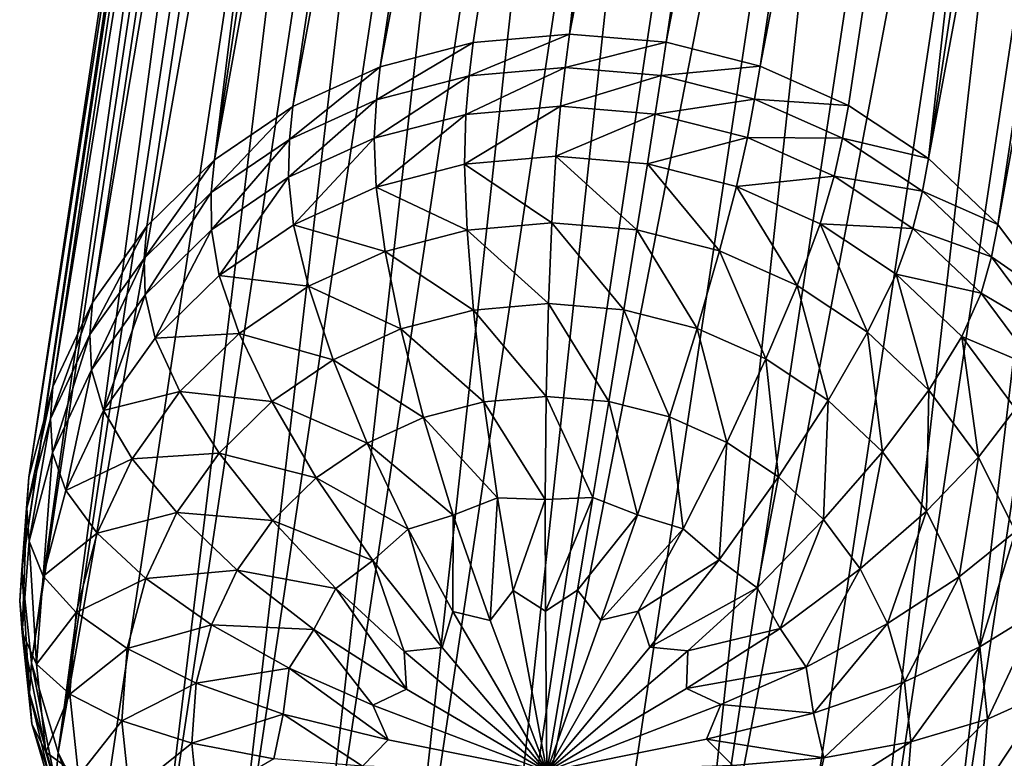
# Model space of a CAD drawing. Units: metres. Extents: x -0.388 to 0.371, y -0.021 to 0.759.
# Drawn here: x -0.317 to -0.278, y -0.005 to 0.025 of the extents above; entities that cross this region are included whole.
import ezdxf

# ---------------------------------------------------------------- set-up
doc = ezdxf.new("R2010")
doc.units = ezdxf.units.M
doc.header["$MEASUREMENT"] = 0
doc.layers.add('Layer002', color=7, linetype='Continuous', true_color=0xe4d699)

# ---------------------------------------------------------------- blocks, each defined once
blk = doc.blocks.new('293d90bd-f7f3-411d-8ce7-8d33e0db4e57')
at = {"layer": 'Layer002', "color": 154, "true_color": 0x1c59b1}
for points in [[(-0.294927, 0.023946, 0.021447), (-0.281428, 0.113628, 0.334848), (-0.277718, 0.112383, 0.331538)], [(-0.281428, 0.113628, 0.334848), (-0.294927, 0.023946, 0.021447), (-0.285267, 0.113294, 0.335109)], [(-0.285267, 0.113294, 0.335109), (-0.298767, 0.023613, 0.021708), (-0.302481, 0.022647, 0.022145)], [(-0.302481, 0.022647, 0.022145), (-0.288981, 0.112329, 0.335546), (-0.285267, 0.113294, 0.335109)], [(-0.298767, 0.023613, 0.021708), (-0.285267, 0.113294, 0.335109), (-0.294927, 0.023946, 0.021447)], [(-0.305955, 0.021069, 0.022748), (-0.292455, 0.110751, 0.336149), (-0.288981, 0.112329, 0.335546)], [(-0.288981, 0.112329, 0.335546), (-0.302481, 0.022647, 0.022145), (-0.305955, 0.021069, 0.022748)], [(-0.277718, 0.112383, 0.331538), (-0.291079, 0.023628, 0.021372), (-0.294927, 0.023946, 0.021447)], [(-0.291079, 0.023628, 0.021372), (-0.277718, 0.112383, 0.331538), (-0.273837, 0.112358, 0.334885)], [(-0.273837, 0.112358, 0.334885), (-0.287337, 0.022676, 0.021484), (-0.291079, 0.023628, 0.021372)], [(-0.287337, 0.022676, 0.021484), (-0.273837, 0.112358, 0.334885), (-0.270318, 0.110793, 0.335183)], [(-0.292455, 0.110751, 0.336149), (-0.305955, 0.021069, 0.022748), (-0.309087, 0.018936, 0.023495)], [(-0.309087, 0.018936, 0.023495), (-0.295587, 0.108617, 0.336896), (-0.292455, 0.110751, 0.336149)], [(-0.270318, 0.110793, 0.335183), (-0.283818, 0.021111, 0.021782), (-0.287337, 0.022676, 0.021484)], [(-0.283818, 0.021111, 0.021782), (-0.270318, 0.110793, 0.335183), (-0.280624, 0.01899, 0.022253)], [(-0.267125, 0.108671, 0.335654), (-0.280624, 0.01899, 0.022253), (-0.270318, 0.110793, 0.335183)], [(-0.295587, 0.108617, 0.336896), (-0.309087, 0.018936, 0.023495), (-0.298276, 0.105985, 0.337767)], [(-0.280624, 0.01899, 0.022253), (-0.267125, 0.108671, 0.335654), (-0.26436, 0.106049, 0.336288)], [(-0.298276, 0.105985, 0.337767), (-0.311776, 0.016303, 0.024366), (-0.313948, 0.013259, 0.025334)], [(-0.313948, 0.013259, 0.025334), (-0.300448, 0.10294, 0.338735), (-0.298276, 0.105985, 0.337767)], [(-0.311776, 0.016303, 0.024366), (-0.298276, 0.105985, 0.337767), (-0.309087, 0.018936, 0.023495)], [(-0.26436, 0.106049, 0.336288), (-0.27786, 0.016368, 0.022887), (-0.280624, 0.01899, 0.022253)], [(-0.27786, 0.016368, 0.022887), (-0.26436, 0.106049, 0.336288), (-0.262101, 0.103013, 0.337062)], [(-0.300448, 0.10294, 0.338735), (-0.313948, 0.013259, 0.025334), (-0.315528, 0.00989, 0.026369)], [(-0.315528, 0.00989, 0.026369), (-0.302028, 0.099571, 0.33977), (-0.300448, 0.10294, 0.338735)], [(-0.262101, 0.103013, 0.337062), (-0.2756, 0.013332, 0.023661), (-0.27786, 0.016368, 0.022887)], [(-0.316477, 0.006302, 0.02744), (-0.302714, 0.097739, 0.346961), (-0.302028, 0.099571, 0.33977)], [(-0.302028, 0.099571, 0.33977), (-0.315528, 0.00989, 0.026369), (-0.316477, 0.006302, 0.02744)], [(-0.316758, 0.002602, 0.028514), (-0.302994, 0.09404, 0.348036), (-0.302714, 0.097739, 0.346961)], [(-0.302714, 0.097739, 0.346961), (-0.316477, 0.006302, 0.02744), (-0.316758, 0.002602, 0.028514)], [(-0.302994, 0.09404, 0.348036), (-0.316758, 0.002602, 0.028514), (-0.316371, -0.001096, 0.029559)], [(-0.316371, -0.001096, 0.029559), (-0.302607, 0.090341, 0.349081), (-0.302994, 0.09404, 0.348036)], [(-0.302607, 0.090341, 0.349081), (-0.316371, -0.001096, 0.029559), (-0.315318, -0.00468, 0.030542)], [(-0.315318, -0.00468, 0.030542), (-0.301818, 0.085001, 0.343943), (-0.302607, 0.090341, 0.349081)], [(-0.301818, 0.085001, 0.343943), (-0.315318, -0.00468, 0.030542), (-0.300141, 0.081638, 0.344837)], [(-0.313641, -0.008043, 0.031435), (-0.300141, 0.081638, 0.344837), (-0.315318, -0.00468, 0.030542)], [(-0.300141, 0.081638, 0.344837), (-0.313641, -0.008043, 0.031435), (-0.311382, -0.011079, 0.03221)], [(-0.311382, -0.011079, 0.03221), (-0.297882, 0.078602, 0.345611), (-0.300141, 0.081638, 0.344837)], [(-0.297882, 0.078602, 0.345611), (-0.311382, -0.011079, 0.03221), (-0.308617, -0.013701, 0.032843)], [(-0.308617, -0.013701, 0.032843), (-0.295117, 0.07598, 0.346244), (-0.297882, 0.078602, 0.345611)], [(-0.295117, 0.07598, 0.346244), (-0.308617, -0.013701, 0.032843), (-0.305424, -0.015823, 0.033315)], [(-0.305424, -0.015823, 0.033315), (-0.291924, 0.073859, 0.346716), (-0.295117, 0.07598, 0.346244)], [(-0.280155, -0.013647, 0.031602), (-0.266655, 0.076035, 0.345003), (-0.269787, 0.073901, 0.34575)], [(-0.266655, 0.076035, 0.345003), (-0.280155, -0.013647, 0.031602), (-0.277466, -0.011014, 0.03073)], [(-0.291924, 0.073859, 0.346716), (-0.305424, -0.015823, 0.033315), (-0.301905, -0.017387, 0.033612)], [(-0.301905, -0.017387, 0.033612), (-0.288405, 0.072294, 0.347013), (-0.291924, 0.073859, 0.346716)], [(-0.283286, -0.01578, 0.032349), (-0.269787, 0.073901, 0.34575), (-0.273261, 0.072323, 0.346353)], [(-0.269787, 0.073901, 0.34575), (-0.283286, -0.01578, 0.032349), (-0.280155, -0.013647, 0.031602)], [(-0.288405, 0.072294, 0.347013), (-0.301905, -0.017387, 0.033612), (-0.298163, -0.018339, 0.033724)], [(-0.298163, -0.018339, 0.033724), (-0.284663, 0.071343, 0.347125), (-0.288405, 0.072294, 0.347013)], [(-0.28676, -0.017359, 0.032952), (-0.273261, 0.072323, 0.346353), (-0.290475, -0.018324, 0.033389)], [(-0.276975, 0.071357, 0.34679), (-0.290475, -0.018324, 0.033389), (-0.273261, 0.072323, 0.346353)], [(-0.273261, 0.072323, 0.346353), (-0.28676, -0.017359, 0.032952), (-0.283286, -0.01578, 0.032349)], [(-0.284663, 0.071343, 0.347125), (-0.298163, -0.018339, 0.033724), (-0.280954, 0.070098, 0.343816)], [(-0.290475, -0.018324, 0.033389), (-0.276975, 0.071357, 0.34679), (-0.280954, 0.070098, 0.343816)], [(-0.294314, -0.018658, 0.03365), (-0.280954, 0.070098, 0.343816), (-0.298163, -0.018339, 0.033724)], [(-0.280954, 0.070098, 0.343816), (-0.294314, -0.018658, 0.03365), (-0.290475, -0.018324, 0.033389)], [(-0.294927, 0.023946, 0.021447), (-0.295111, 0.022623, 0.017178), (-0.298934, 0.022291, 0.017438)], [(-0.298934, 0.022291, 0.017438), (-0.298767, 0.023613, 0.021708), (-0.294927, 0.023946, 0.021447)], [(-0.295111, 0.022623, 0.017178), (-0.294927, 0.023946, 0.021447), (-0.291079, 0.023628, 0.021372)], [(-0.302631, 0.021329, 0.017874), (-0.302481, 0.022647, 0.022145), (-0.298767, 0.023613, 0.021708)], [(-0.298767, 0.023613, 0.021708), (-0.298934, 0.022291, 0.017438), (-0.302631, 0.021329, 0.017874)], [(-0.291079, 0.023628, 0.021372), (-0.291279, 0.022305, 0.017104), (-0.295111, 0.022623, 0.017178)], [(-0.291279, 0.022305, 0.017104), (-0.291079, 0.023628, 0.021372), (-0.287337, 0.022676, 0.021484)], [(-0.30609, 0.019758, 0.018474), (-0.305955, 0.021069, 0.022748), (-0.302481, 0.022647, 0.022145)], [(-0.302481, 0.022647, 0.022145), (-0.302631, 0.021329, 0.017874), (-0.30609, 0.019758, 0.018474)], [(-0.299069, 0.020747, 0.013097), (-0.298934, 0.022291, 0.017438), (-0.295111, 0.022623, 0.017178)], [(-0.295111, 0.022623, 0.017178), (-0.295297, 0.021075, 0.012841), (-0.299069, 0.020747, 0.013097)], [(-0.295297, 0.021075, 0.012841), (-0.295111, 0.022623, 0.017178), (-0.291279, 0.022305, 0.017104)], [(-0.287337, 0.022676, 0.021484), (-0.287554, 0.021358, 0.017216), (-0.291279, 0.022305, 0.017104)], [(-0.287554, 0.021358, 0.017216), (-0.287337, 0.022676, 0.021484), (-0.283818, 0.021111, 0.021782)], [(-0.302718, 0.019799, 0.013526), (-0.302631, 0.021329, 0.017874), (-0.298934, 0.022291, 0.017438)], [(-0.298934, 0.022291, 0.017438), (-0.299069, 0.020747, 0.013097), (-0.302718, 0.019799, 0.013526)], [(-0.291279, 0.022305, 0.017104), (-0.291516, 0.020762, 0.012768), (-0.295297, 0.021075, 0.012841)], [(-0.291516, 0.020762, 0.012768), (-0.291279, 0.022305, 0.017104), (-0.287554, 0.021358, 0.017216)], [(-0.306131, 0.018248, 0.014118), (-0.30609, 0.019758, 0.018474), (-0.302631, 0.021329, 0.017874)], [(-0.302631, 0.021329, 0.017874), (-0.302718, 0.019799, 0.013526), (-0.306131, 0.018248, 0.014118)], [(-0.287554, 0.021358, 0.017216), (-0.28784, 0.019827, 0.012878), (-0.291516, 0.020762, 0.012768)], [(-0.28784, 0.019827, 0.012878), (-0.287554, 0.021358, 0.017216), (-0.28405, 0.0198, 0.017512)], [(-0.283818, 0.021111, 0.021782), (-0.28405, 0.0198, 0.017512), (-0.287554, 0.021358, 0.017216)], [(-0.309208, 0.017634, 0.019218), (-0.309087, 0.018936, 0.023495), (-0.305955, 0.021069, 0.022748)], [(-0.305955, 0.021069, 0.022748), (-0.30609, 0.019758, 0.018474), (-0.309208, 0.017634, 0.019218)], [(-0.295297, 0.021075, 0.012841), (-0.295475, 0.019085, 0.008673), (-0.299115, 0.018769, 0.00892)], [(-0.299115, 0.018769, 0.00892), (-0.299069, 0.020747, 0.013097), (-0.295297, 0.021075, 0.012841)], [(-0.295475, 0.019085, 0.008673), (-0.295297, 0.021075, 0.012841), (-0.291516, 0.020762, 0.012768)], [(-0.28405, 0.0198, 0.017512), (-0.283818, 0.021111, 0.021782), (-0.280624, 0.01899, 0.022253)], [(-0.302636, 0.017853, 0.009335), (-0.302718, 0.019799, 0.013526), (-0.299069, 0.020747, 0.013097)], [(-0.299069, 0.020747, 0.013097), (-0.299115, 0.018769, 0.00892), (-0.302636, 0.017853, 0.009335)], [(-0.291516, 0.020762, 0.012768), (-0.291827, 0.018783, 0.008602), (-0.295475, 0.019085, 0.008673)], [(-0.291827, 0.018783, 0.008602), (-0.291516, 0.020762, 0.012768), (-0.28784, 0.019827, 0.012878)], [(-0.309207, 0.016152, 0.014853), (-0.309208, 0.017634, 0.019218), (-0.30609, 0.019758, 0.018474)], [(-0.30609, 0.019758, 0.018474), (-0.306131, 0.018248, 0.014118), (-0.309207, 0.016152, 0.014853)], [(-0.305929, 0.016357, 0.009906), (-0.306131, 0.018248, 0.014118), (-0.302718, 0.019799, 0.013526)], [(-0.302718, 0.019799, 0.013526), (-0.302636, 0.017853, 0.009335), (-0.305929, 0.016357, 0.009906)], [(-0.28784, 0.019827, 0.012878), (-0.28828, 0.017881, 0.008708), (-0.291827, 0.018783, 0.008602)], [(-0.28828, 0.017881, 0.008708), (-0.28784, 0.019827, 0.012878), (-0.284383, 0.01829, 0.01317)], [(-0.28405, 0.0198, 0.017512), (-0.284383, 0.01829, 0.01317), (-0.28784, 0.019827, 0.012878)], [(-0.284383, 0.01829, 0.01317), (-0.28405, 0.0198, 0.017512), (-0.280871, 0.017688, 0.017982)], [(-0.280624, 0.01899, 0.022253), (-0.280871, 0.017688, 0.017982), (-0.28405, 0.0198, 0.017512)], [(-0.309087, 0.018936, 0.023495), (-0.309208, 0.017634, 0.019218), (-0.311885, 0.015013, 0.020085)], [(-0.311885, 0.015013, 0.020085), (-0.311776, 0.016303, 0.024366), (-0.309087, 0.018936, 0.023495)], [(-0.299115, 0.018769, 0.00892), (-0.295475, 0.019085, 0.008673), (-0.295634, 0.016435, 0.004915)], [(-0.292248, 0.016155, 0.004849), (-0.295634, 0.016435, 0.004915), (-0.295475, 0.019085, 0.008673)], [(-0.295475, 0.019085, 0.008673), (-0.291827, 0.018783, 0.008602), (-0.292248, 0.016155, 0.004849)], [(-0.280871, 0.017688, 0.017982), (-0.280624, 0.01899, 0.022253), (-0.27786, 0.016368, 0.022887)], [(-0.302636, 0.017853, 0.009335), (-0.299115, 0.018769, 0.00892), (-0.299012, 0.016142, 0.005144)], [(-0.295634, 0.016435, 0.004915), (-0.299012, 0.016142, 0.005144), (-0.299115, 0.018769, 0.00892)], [(-0.288956, 0.015317, 0.004948), (-0.292248, 0.016155, 0.004849), (-0.291827, 0.018783, 0.008602)], [(-0.291827, 0.018783, 0.008602), (-0.28828, 0.017881, 0.008708), (-0.288956, 0.015317, 0.004948)], [(-0.308898, 0.014335, 0.010614), (-0.309207, 0.016152, 0.014853), (-0.306131, 0.018248, 0.014118)], [(-0.306131, 0.018248, 0.014118), (-0.305929, 0.016357, 0.009906), (-0.308898, 0.014335, 0.010614)], [(-0.284383, 0.01829, 0.01317), (-0.284944, 0.016397, 0.00899), (-0.28828, 0.017881, 0.008708)], [(-0.284944, 0.016397, 0.00899), (-0.284383, 0.01829, 0.01317), (-0.281246, 0.016205, 0.013633)], [(-0.280871, 0.017688, 0.017982), (-0.281246, 0.016205, 0.013633), (-0.284383, 0.01829, 0.01317)], [(-0.305929, 0.016357, 0.009906), (-0.302636, 0.017853, 0.009335), (-0.30228, 0.015292, 0.005529)], [(-0.299012, 0.016142, 0.005144), (-0.30228, 0.015292, 0.005529), (-0.302636, 0.017853, 0.009335)], [(-0.28586, 0.013941, 0.00521), (-0.288956, 0.015317, 0.004948), (-0.28828, 0.017881, 0.008708)], [(-0.28828, 0.017881, 0.008708), (-0.284944, 0.016397, 0.00899), (-0.28586, 0.013941, 0.00521)], [(-0.281246, 0.016205, 0.013633), (-0.280871, 0.017688, 0.017982), (-0.278118, 0.015077, 0.018612)], [(-0.27786, 0.016368, 0.022887), (-0.278118, 0.015077, 0.018612), (-0.280871, 0.017688, 0.017982)], [(-0.311849, 0.013566, 0.015709), (-0.311885, 0.015013, 0.020085), (-0.309208, 0.017634, 0.019218)], [(-0.309208, 0.017634, 0.019218), (-0.309207, 0.016152, 0.014853), (-0.311849, 0.013566, 0.015709)], [(-0.314048, 0.011982, 0.021048), (-0.313948, 0.013259, 0.025334), (-0.311776, 0.016303, 0.024366)], [(-0.311776, 0.016303, 0.024366), (-0.311885, 0.015013, 0.020085), (-0.314048, 0.011982, 0.021048)], [(-0.311447, 0.011839, 0.011441), (-0.311849, 0.013566, 0.015709), (-0.309207, 0.016152, 0.014853)], [(-0.309207, 0.016152, 0.014853), (-0.308898, 0.014335, 0.010614), (-0.311447, 0.011839, 0.011441)], [(-0.308898, 0.014335, 0.010614), (-0.305929, 0.016357, 0.009906), (-0.305336, 0.013904, 0.006059)], [(-0.30228, 0.015292, 0.005529), (-0.305336, 0.013904, 0.006059), (-0.305929, 0.016357, 0.009906)], [(-0.30228, 0.015292, 0.005529), (-0.299012, 0.016142, 0.005144), (-0.298757, 0.012956, 0.001984)], [(-0.299012, 0.016142, 0.005144), (-0.295634, 0.016435, 0.004915), (-0.295765, 0.013216, 0.00178)], [(-0.295765, 0.013216, 0.00178), (-0.298757, 0.012956, 0.001984), (-0.299012, 0.016142, 0.005144)], [(-0.292766, 0.012967, 0.001722), (-0.295765, 0.013216, 0.00178), (-0.295634, 0.016435, 0.004915)], [(-0.295634, 0.016435, 0.004915), (-0.292248, 0.016155, 0.004849), (-0.292766, 0.012967, 0.001722)], [(-0.28985, 0.012226, 0.00181), (-0.292766, 0.012967, 0.001722), (-0.292248, 0.016155, 0.004849)], [(-0.292248, 0.016155, 0.004849), (-0.288956, 0.015317, 0.004948), (-0.28985, 0.012226, 0.00181)], [(-0.28305, 0.012074, 0.005624), (-0.28586, 0.013941, 0.00521), (-0.284944, 0.016397, 0.00899)], [(-0.281246, 0.016205, 0.013633), (-0.281917, 0.014386, 0.009437), (-0.284944, 0.016397, 0.00899)], [(-0.284944, 0.016397, 0.00899), (-0.281917, 0.014386, 0.009437), (-0.28305, 0.012074, 0.005624)], [(-0.281917, 0.014386, 0.009437), (-0.281246, 0.016205, 0.013633), (-0.27853, 0.013629, 0.014255)], [(-0.278118, 0.015077, 0.018612), (-0.27853, 0.013629, 0.014255), (-0.281246, 0.016205, 0.013633)], [(-0.278118, 0.015077, 0.018612), (-0.27786, 0.016368, 0.022887), (-0.2756, 0.013332, 0.023661)], [(-0.287108, 0.011007, 0.002042), (-0.28985, 0.012226, 0.00181), (-0.288956, 0.015317, 0.004948)], [(-0.288956, 0.015317, 0.004948), (-0.28586, 0.013941, 0.00521), (-0.287108, 0.011007, 0.002042)], [(-0.313983, 0.010575, 0.016659), (-0.314048, 0.011982, 0.021048), (-0.311885, 0.015013, 0.020085)], [(-0.311885, 0.015013, 0.020085), (-0.311849, 0.013566, 0.015709), (-0.313983, 0.010575, 0.016659)], [(-0.305336, 0.013904, 0.006059), (-0.30228, 0.015292, 0.005529), (-0.301651, 0.012204, 0.002324)], [(-0.298757, 0.012956, 0.001984), (-0.301651, 0.012204, 0.002324), (-0.30228, 0.015292, 0.005529)], [(-0.27853, 0.013629, 0.014255), (-0.278118, 0.015077, 0.018612), (-0.275869, 0.012055, 0.019383)], [(-0.2756, 0.013332, 0.023661), (-0.275869, 0.012055, 0.019383), (-0.278118, 0.015077, 0.018612)], [(-0.311447, 0.011839, 0.011441), (-0.308898, 0.014335, 0.010614), (-0.308092, 0.012026, 0.006717)], [(-0.305336, 0.013904, 0.006059), (-0.308092, 0.012026, 0.006717), (-0.308898, 0.014335, 0.010614)], [(-0.280618, 0.009767, 0.006182), (-0.28305, 0.012074, 0.005624), (-0.281917, 0.014386, 0.009437)], [(-0.27853, 0.013629, 0.014255), (-0.279296, 0.0119, 0.010038), (-0.281917, 0.014386, 0.009437)], [(-0.281917, 0.014386, 0.009437), (-0.279296, 0.0119, 0.010038), (-0.280618, 0.009767, 0.006182)], [(-0.308092, 0.012026, 0.006717), (-0.305336, 0.013904, 0.006059), (-0.304358, 0.010974, 0.002794)], [(-0.301651, 0.012204, 0.002324), (-0.304358, 0.010974, 0.002794), (-0.305336, 0.013904, 0.006059)], [(-0.28462, 0.009354, 0.002409), (-0.287108, 0.011007, 0.002042), (-0.28586, 0.013941, 0.00521)], [(-0.28586, 0.013941, 0.00521), (-0.28305, 0.012074, 0.005624), (-0.28462, 0.009354, 0.002409)], [(-0.313506, 0.008953, 0.012358), (-0.313983, 0.010575, 0.016659), (-0.311849, 0.013566, 0.015709)], [(-0.311849, 0.013566, 0.015709), (-0.311447, 0.011839, 0.011441), (-0.313506, 0.008953, 0.012358)], [(-0.279296, 0.0119, 0.010038), (-0.27853, 0.013629, 0.014255), (-0.276311, 0.010647, 0.015016)], [(-0.275869, 0.012055, 0.019383), (-0.276311, 0.010647, 0.015016), (-0.27853, 0.013629, 0.014255)], [(-0.315621, 0.008628, 0.022079), (-0.315528, 0.00989, 0.026369), (-0.313948, 0.013259, 0.025334)], [(-0.313948, 0.013259, 0.025334), (-0.314048, 0.011982, 0.021048), (-0.315621, 0.008628, 0.022079)], [(-0.301651, 0.012204, 0.002324), (-0.298757, 0.012956, 0.001984), (-0.298344, 0.009302, -0.000348)], [(-0.298757, 0.012956, 0.001984), (-0.295765, 0.013216, 0.00178), (-0.295858, 0.009517, -0.000517)], [(-0.295858, 0.009517, -0.000517), (-0.298344, 0.009302, -0.000348), (-0.298757, 0.012956, 0.001984)], [(-0.293366, 0.009311, -0.000565), (-0.295858, 0.009517, -0.000517), (-0.295765, 0.013216, 0.00178)], [(-0.295765, 0.013216, 0.00178), (-0.292766, 0.012967, 0.001722), (-0.293366, 0.009311, -0.000565)], [(-0.290944, 0.008695, -0.000493), (-0.293366, 0.009311, -0.000565), (-0.292766, 0.012967, 0.001722)], [(-0.292766, 0.012967, 0.001722), (-0.28985, 0.012226, 0.00181), (-0.290944, 0.008695, -0.000493)], [(-0.304358, 0.010974, 0.002794), (-0.301651, 0.012204, 0.002324), (-0.300748, 0.008676, -0.000065)], [(-0.298344, 0.009302, -0.000348), (-0.300748, 0.008676, -0.000065), (-0.301651, 0.012204, 0.002324)], [(-0.288665, 0.007682, -0.0003), (-0.290944, 0.008695, -0.000493), (-0.28985, 0.012226, 0.00181)], [(-0.28985, 0.012226, 0.00181), (-0.287108, 0.011007, 0.002042), (-0.288665, 0.007682, -0.0003)], [(-0.315535, 0.007265, 0.017676), (-0.315621, 0.008628, 0.022079), (-0.314048, 0.011982, 0.021048)], [(-0.314048, 0.011982, 0.021048), (-0.313983, 0.010575, 0.016659), (-0.315535, 0.007265, 0.017676)], [(-0.313506, 0.008953, 0.012358), (-0.311447, 0.011839, 0.011441), (-0.310458, 0.00971, 0.007484)], [(-0.308092, 0.012026, 0.006717), (-0.310458, 0.00971, 0.007484), (-0.311447, 0.011839, 0.011441)], [(-0.310458, 0.00971, 0.007484), (-0.308092, 0.012026, 0.006717), (-0.306798, 0.009311, 0.003376)], [(-0.304358, 0.010974, 0.002794), (-0.306798, 0.009311, 0.003376), (-0.308092, 0.012026, 0.006717)], [(-0.282465, 0.00731, 0.002903), (-0.28462, 0.009354, 0.002409), (-0.28305, 0.012074, 0.005624)], [(-0.28305, 0.012074, 0.005624), (-0.280618, 0.009767, 0.006182), (-0.282465, 0.00731, 0.002903)], [(-0.27863, 0.007096, 0.006863), (-0.280618, 0.009767, 0.006182), (-0.279296, 0.0119, 0.010038)], [(-0.276311, 0.010647, 0.015016), (-0.277154, 0.009023, 0.010772), (-0.279296, 0.0119, 0.010038)], [(-0.279296, 0.0119, 0.010038), (-0.277154, 0.009023, 0.010772), (-0.27863, 0.007096, 0.006863)], [(-0.286598, 0.006308, 0.000005), (-0.288665, 0.007682, -0.0003), (-0.287108, 0.011007, 0.002042)], [(-0.287108, 0.011007, 0.002042), (-0.28462, 0.009354, 0.002409), (-0.286598, 0.006308, 0.000005)], [(-0.306798, 0.009311, 0.003376), (-0.304358, 0.010974, 0.002794), (-0.302997, 0.007655, 0.000325)], [(-0.300748, 0.008676, -0.000065), (-0.302997, 0.007655, 0.000325), (-0.304358, 0.010974, 0.002794)], [(-0.315003, 0.00576, 0.013339), (-0.315535, 0.007265, 0.017676), (-0.313983, 0.010575, 0.016659)], [(-0.313983, 0.010575, 0.016659), (-0.313506, 0.008953, 0.012358), (-0.315003, 0.00576, 0.013339)], [(-0.316566, 0.005056, 0.023145), (-0.316477, 0.006302, 0.02744), (-0.315528, 0.00989, 0.026369)], [(-0.315528, 0.00989, 0.026369), (-0.315621, 0.008628, 0.022079), (-0.316566, 0.005056, 0.023145)], [(-0.310458, 0.00971, 0.007484), (-0.312368, 0.007032, 0.008335), (-0.313506, 0.008953, 0.012358)], [(-0.312368, 0.007032, 0.008335), (-0.310458, 0.00971, 0.007484), (-0.308893, 0.00726, 0.004055)], [(-0.306798, 0.009311, 0.003376), (-0.308893, 0.00726, 0.004055), (-0.310458, 0.00971, 0.007484)], [(-0.298344, 0.009302, -0.000348), (-0.295858, 0.009517, -0.000517), (-0.295904, 0.00541, -0.00175)], [(-0.294, 0.005486, -0.001823), (-0.295904, 0.00541, -0.00175), (-0.295858, 0.009517, -0.000517)], [(-0.295858, 0.009517, -0.000517), (-0.293366, 0.009311, -0.000565), (-0.294, 0.005486, -0.001823)], [(-0.280705, 0.004945, 0.003506), (-0.282465, 0.00731, 0.002903), (-0.280618, 0.009767, 0.006182)], [(-0.280618, 0.009767, 0.006182), (-0.27863, 0.007096, 0.006863), (-0.280705, 0.004945, 0.003506)], [(-0.308893, 0.00726, 0.004055), (-0.306798, 0.009311, 0.003376), (-0.305025, 0.006273, 0.000809)], [(-0.302997, 0.007655, 0.000325), (-0.305025, 0.006273, 0.000809), (-0.306798, 0.009311, 0.003376)], [(-0.300748, 0.008676, -0.000065), (-0.298344, 0.009302, -0.000348), (-0.297807, 0.005478, -0.001657)], [(-0.295904, 0.00541, -0.00175), (-0.297807, 0.005478, -0.001657), (-0.298344, 0.009302, -0.000348)], [(-0.292225, 0.004794, -0.001732), (-0.294, 0.005486, -0.001823), (-0.293366, 0.009311, -0.000565)], [(-0.293366, 0.009311, -0.000565), (-0.290944, 0.008695, -0.000493), (-0.292225, 0.004794, -0.001732)], [(-0.284808, 0.004611, 0.000415), (-0.286598, 0.006308, 0.000005), (-0.28462, 0.009354, 0.002409)], [(-0.28462, 0.009354, 0.002409), (-0.282465, 0.00731, 0.002903), (-0.284808, 0.004611, 0.000415)], [(-0.315003, 0.00576, 0.013339), (-0.313506, 0.008953, 0.012358), (-0.312368, 0.007032, 0.008335)], [(-0.302997, 0.007655, 0.000325), (-0.300748, 0.008676, -0.000065), (-0.299565, 0.00478, -0.001412)], [(-0.297807, 0.005478, -0.001657), (-0.299565, 0.00478, -0.001412), (-0.300748, 0.008676, -0.000065)], [(-0.290405, 0.00424, -0.00162), (-0.292225, 0.004794, -0.001732), (-0.290944, 0.008695, -0.000493)], [(-0.290944, 0.008695, -0.000493), (-0.288665, 0.007682, -0.0003), (-0.290405, 0.00424, -0.00162)], [(-0.277155, 0.004137, 0.007649), (-0.27863, 0.007096, 0.006863), (-0.277154, 0.009023, 0.010772)], [(-0.316468, 0.003741, 0.018728), (-0.316566, 0.005056, 0.023145), (-0.315621, 0.008628, 0.022079)], [(-0.315621, 0.008628, 0.022079), (-0.315535, 0.007265, 0.017676), (-0.316468, 0.003741, 0.018728)], [(-0.305025, 0.006273, 0.000809), (-0.302997, 0.007655, 0.000325), (-0.301367, 0.004219, -0.001142)], [(-0.299565, 0.00478, -0.001412), (-0.301367, 0.004219, -0.001142), (-0.302997, 0.007655, 0.000325)], [(-0.288973, 0.003008, -0.00136), (-0.290405, 0.00424, -0.00162), (-0.288665, 0.007682, -0.0003)], [(-0.288665, 0.007682, -0.0003), (-0.286598, 0.006308, 0.000005), (-0.288973, 0.003008, -0.00136)], [(-0.315904, 0.002359, 0.014354), (-0.316468, 0.003741, 0.018728), (-0.315535, 0.007265, 0.017676)], [(-0.315535, 0.007265, 0.017676), (-0.315003, 0.00576, 0.013339), (-0.315904, 0.002359, 0.014354)], [(-0.308893, 0.00726, 0.004055), (-0.310586, 0.004888, 0.004809), (-0.312368, 0.007032, 0.008335)], [(-0.310586, 0.004888, 0.004809), (-0.308893, 0.00726, 0.004055), (-0.306766, 0.004569, 0.001373)], [(-0.305025, 0.006273, 0.000809), (-0.306766, 0.004569, 0.001373), (-0.308893, 0.00726, 0.004055)], [(-0.283345, 0.002646, 0.000917), (-0.284808, 0.004611, 0.000415), (-0.282465, 0.00731, 0.002903)], [(-0.282465, 0.00731, 0.002903), (-0.280705, 0.004945, 0.003506), (-0.283345, 0.002646, 0.000917)], [(-0.279398, 0.002324, 0.004202), (-0.280705, 0.004945, 0.003506), (-0.27863, 0.007096, 0.006863)], [(-0.27863, 0.007096, 0.006863), (-0.277155, 0.004137, 0.007649), (-0.279398, 0.002324, 0.004202)], [(-0.312368, 0.007032, 0.008335), (-0.313759, 0.004068, 0.009246), (-0.315003, 0.00576, 0.013339)], [(-0.313759, 0.004068, 0.009246), (-0.312368, 0.007032, 0.008335), (-0.310586, 0.004888, 0.004809)], [(-0.316845, 0.001372, 0.024215), (-0.316758, 0.002602, 0.028514), (-0.316477, 0.006302, 0.02744)], [(-0.316477, 0.006302, 0.02744), (-0.316566, 0.005056, 0.023145), (-0.316845, 0.001372, 0.024215)], [(-0.287454, 0.001891, -0.001073), (-0.288973, 0.003008, -0.00136), (-0.286598, 0.006308, 0.000005)], [(-0.286598, 0.006308, 0.000005), (-0.284808, 0.004611, 0.000415), (-0.287454, 0.001891, -0.001073)], [(-0.306766, 0.004569, 0.001373), (-0.305025, 0.006273, 0.000809), (-0.302766, 0.002982, -0.000758)], [(-0.301367, 0.004219, -0.001142), (-0.302766, 0.002982, -0.000758), (-0.305025, 0.006273, 0.000809)], [(-0.315904, 0.002359, 0.014354), (-0.315003, 0.00576, 0.013339), (-0.313759, 0.004068, 0.009246)], [(-0.298091, 0.000585, -0.00149), (-0.299565, 0.00478, -0.001412), (-0.297807, 0.005478, -0.001657)], [(-0.297807, 0.005478, -0.001657), (-0.297181, 0.001786, -0.00175), (-0.298091, 0.000585, -0.00149)], [(-0.297181, 0.001786, -0.00175), (-0.297807, 0.005478, -0.001657), (-0.295904, 0.00541, -0.00175)], [(-0.295904, 0.00541, -0.00175), (-0.295893, 0.000963, -0.001693), (-0.297181, 0.001786, -0.00175)], [(-0.295893, 0.000963, -0.001693), (-0.295904, 0.00541, -0.00175), (-0.294, 0.005486, -0.001823)], [(-0.294, 0.005486, -0.001823), (-0.294618, 0.001791, -0.001862), (-0.295893, 0.000963, -0.001693)], [(-0.294618, 0.001791, -0.001862), (-0.294, 0.005486, -0.001823), (-0.292225, 0.004794, -0.001732)], [(-0.316743, 0.000106, 0.019783), (-0.316845, 0.001372, 0.024215), (-0.316566, 0.005056, 0.023145)], [(-0.316566, 0.005056, 0.023145), (-0.316468, 0.003741, 0.018728), (-0.316743, 0.000106, 0.019783)], [(-0.310586, 0.004888, 0.004809), (-0.311817, 0.002263, 0.005616), (-0.313759, 0.004068, 0.009246)], [(-0.311817, 0.002263, 0.005616), (-0.310586, 0.004888, 0.004809), (-0.308172, 0.002598, 0.002)], [(-0.306766, 0.004569, 0.001373), (-0.308172, 0.002598, 0.002), (-0.310586, 0.004888, 0.004809)], [(-0.299577, 0.000938, -0.001403), (-0.301367, 0.004219, -0.001142), (-0.299565, 0.00478, -0.001412)], [(-0.299565, 0.00478, -0.001412), (-0.298091, 0.000585, -0.00149), (-0.299577, 0.000938, -0.001403)], [(-0.292225, 0.004794, -0.001732), (-0.293684, 0.000594, -0.001682), (-0.294618, 0.001791, -0.001862)], [(-0.293684, 0.000594, -0.001682), (-0.292225, 0.004794, -0.001732), (-0.290405, 0.00424, -0.00162)], [(-0.28226, 0.000468, 0.001495), (-0.283345, 0.002646, 0.000917), (-0.280705, 0.004945, 0.003506)], [(-0.280705, 0.004945, 0.003506), (-0.279398, 0.002324, 0.004202), (-0.28226, 0.000468, 0.001495)], [(-0.308172, 0.002598, 0.002), (-0.306766, 0.004569, 0.001373), (-0.304249, 0.001859, -0.000341)], [(-0.302766, 0.002982, -0.000758), (-0.304249, 0.001859, -0.000341), (-0.306766, 0.004569, 0.001373)], [(-0.286538, 0.000266, -0.000677), (-0.287454, 0.001891, -0.001073), (-0.284808, 0.004611, 0.000415)], [(-0.284808, 0.004611, 0.000415), (-0.283345, 0.002646, 0.000917), (-0.286538, 0.000266, -0.000677)], [(-0.313759, 0.004068, 0.009246), (-0.314594, 0.000911, 0.010188), (-0.315904, 0.002359, 0.014354)], [(-0.314594, 0.000911, 0.010188), (-0.313759, 0.004068, 0.009246), (-0.311817, 0.002263, 0.005616)], [(-0.300014, -0.000495, -0.001097), (-0.302766, 0.002982, -0.000758), (-0.301367, 0.004219, -0.001142)], [(-0.301367, 0.004219, -0.001142), (-0.299577, 0.000938, -0.001403), (-0.300014, -0.000495, -0.001097)], [(-0.290405, 0.00424, -0.00162), (-0.292198, 0.000952, -0.001725), (-0.293684, 0.000594, -0.001682)], [(-0.292198, 0.000952, -0.001725), (-0.290405, 0.00424, -0.00162), (-0.288973, 0.003008, -0.00136)], [(-0.278578, -0.000468, 0.004968), (-0.279398, 0.002324, 0.004202), (-0.277155, 0.004137, 0.007649)], [(-0.277155, 0.004137, 0.007649), (-0.276228, 0.000984, 0.008514), (-0.278578, -0.000468, 0.004968)], [(-0.316169, -0.001149, 0.015372), (-0.316743, 0.000106, 0.019783), (-0.316468, 0.003741, 0.018728)], [(-0.316468, 0.003741, 0.018728), (-0.315904, 0.002359, 0.014354), (-0.316169, -0.001149, 0.015372)], [(-0.301517, -0.00065, -0.000864), (-0.304249, 0.001859, -0.000341), (-0.302766, 0.002982, -0.000758)], [(-0.302766, 0.002982, -0.000758), (-0.300014, -0.000495, -0.001097), (-0.301517, -0.00065, -0.000864)], [(-0.288973, 0.003008, -0.00136), (-0.29173, -0.000479, -0.001459), (-0.292198, 0.000952, -0.001725)], [(-0.29173, -0.000479, -0.001459), (-0.288973, 0.003008, -0.00136), (-0.287454, 0.001891, -0.001073)], [(-0.316758, 0.002602, 0.028514), (-0.316845, 0.001372, 0.024215), (-0.31646, -0.00231, 0.025255)], [(-0.31646, -0.00231, 0.025255), (-0.316371, -0.001096, 0.029559), (-0.316758, 0.002602, 0.028514)], [(-0.316169, -0.001149, 0.015372), (-0.315904, 0.002359, 0.014354), (-0.314594, 0.000911, 0.010188)], [(-0.308172, 0.002598, 0.002), (-0.309195, 0.000417, 0.00267), (-0.311817, 0.002263, 0.005616)], [(-0.309195, 0.000417, 0.00267), (-0.308172, 0.002598, 0.002), (-0.305121, 0.000231, 0.000133)], [(-0.304249, 0.001859, -0.000341), (-0.305121, 0.000231, 0.000133), (-0.308172, 0.002598, 0.002)], [(-0.285505, -0.001278, -0.000247), (-0.286538, 0.000266, -0.000677), (-0.283345, 0.002646, 0.000917)], [(-0.283345, 0.002646, 0.000917), (-0.28226, 0.000468, 0.001495), (-0.285505, -0.001278, -0.000247)], [(-0.311817, 0.002263, 0.005616), (-0.312557, -0.000533, 0.00645), (-0.314594, 0.000911, 0.010188)], [(-0.312557, -0.000533, 0.00645), (-0.311817, 0.002263, 0.005616), (-0.309195, 0.000417, 0.00267)], [(-0.281578, -0.001852, 0.002132), (-0.28226, 0.000468, 0.001495), (-0.279398, 0.002324, 0.004202)], [(-0.279398, 0.002324, 0.004202), (-0.278578, -0.000468, 0.004968), (-0.281578, -0.001852, 0.002132)], [(-0.301428, -0.002147, -0.000562), (-0.305121, 0.000231, 0.000133), (-0.304249, 0.001859, -0.000341)], [(-0.304249, 0.001859, -0.000341), (-0.301517, -0.00065, -0.000864), (-0.301428, -0.002147, -0.000562)], [(-0.295833, -0.00543, -0.000592), (-0.298091, 0.000585, -0.00149), (-0.297181, 0.001786, -0.00175)], [(-0.297181, 0.001786, -0.00175), (-0.295893, 0.000963, -0.001693), (-0.295833, -0.00543, -0.000592)], [(-0.295833, -0.00543, -0.000592), (-0.295893, 0.000963, -0.001693), (-0.294618, 0.001791, -0.001862)], [(-0.294618, 0.001791, -0.001862), (-0.293684, 0.000594, -0.001682), (-0.295833, -0.00543, -0.000592)], [(-0.287454, 0.001891, -0.001073), (-0.290212, -0.000629, -0.001357), (-0.29173, -0.000479, -0.001459)], [(-0.290212, -0.000629, -0.001357), (-0.287454, 0.001891, -0.001073), (-0.286538, 0.000266, -0.000677)], [(-0.316845, 0.001372, 0.024215), (-0.316743, 0.000106, 0.019783), (-0.316363, -0.003527, 0.02081)], [(-0.316363, -0.003527, 0.02081), (-0.31646, -0.00231, 0.025255), (-0.316845, 0.001372, 0.024215)], [(-0.314594, 0.000911, 0.010188), (-0.314841, -0.002344, 0.011133), (-0.316169, -0.001149, 0.015372)], [(-0.314841, -0.002344, 0.011133), (-0.314594, 0.000911, 0.010188), (-0.312557, -0.000533, 0.00645)], [(-0.295833, -0.00543, -0.000592), (-0.300014, -0.000495, -0.001097), (-0.299577, 0.000938, -0.001403)], [(-0.299577, 0.000938, -0.001403), (-0.298091, 0.000585, -0.00149), (-0.295833, -0.00543, -0.000592)], [(-0.295833, -0.00543, -0.000592), (-0.293684, 0.000594, -0.001682), (-0.292198, 0.000952, -0.001725)], [(-0.292198, 0.000952, -0.001725), (-0.29173, -0.000479, -0.001459), (-0.295833, -0.00543, -0.000592)], [(-0.278276, -0.00335, 0.005782), (-0.278578, -0.000468, 0.004968), (-0.276228, 0.000984, 0.008514)], [(-0.276228, 0.000984, 0.008514), (-0.275888, -0.00227, 0.009434), (-0.278276, -0.00335, 0.005782)], [(-0.309195, 0.000417, 0.00267), (-0.30981, -0.001906, 0.003363), (-0.312557, -0.000533, 0.00645)], [(-0.30981, -0.001906, 0.003363), (-0.309195, 0.000417, 0.00267), (-0.306107, -0.001317, 0.000651)], [(-0.305121, 0.000231, 0.000133), (-0.306107, -0.001317, 0.000651), (-0.309195, 0.000417, 0.00267)], [(-0.285215, -0.003101, 0.000232), (-0.285505, -0.001278, -0.000247), (-0.28226, 0.000468, 0.001495)], [(-0.28226, 0.000468, 0.001495), (-0.281578, -0.001852, 0.002132), (-0.285215, -0.003101, 0.000232)], [(-0.315803, -0.004655, 0.016363), (-0.316363, -0.003527, 0.02081), (-0.316743, 0.000106, 0.019783)], [(-0.316743, 0.000106, 0.019783), (-0.316169, -0.001149, 0.015372), (-0.315803, -0.004655, 0.016363)], [(-0.302768, -0.002788, -0.000196), (-0.306107, -0.001317, 0.000651), (-0.305121, 0.000231, 0.000133)], [(-0.305121, 0.000231, 0.000133), (-0.301428, -0.002147, -0.000562), (-0.302768, -0.002788, -0.000196)], [(-0.290268, -0.002126, -0.001049), (-0.286538, 0.000266, -0.000677), (-0.285505, -0.001278, -0.000247)], [(-0.286538, 0.000266, -0.000677), (-0.290268, -0.002126, -0.001049), (-0.290212, -0.000629, -0.001357)], [(-0.312557, -0.000533, 0.00645), (-0.312775, -0.003416, 0.007287), (-0.314841, -0.002344, 0.011133)], [(-0.312775, -0.003416, 0.007287), (-0.312557, -0.000533, 0.00645), (-0.30981, -0.001906, 0.003363)], [(-0.301517, -0.00065, -0.000864), (-0.300014, -0.000495, -0.001097), (-0.295833, -0.00543, -0.000592)], [(-0.295833, -0.00543, -0.000592), (-0.301428, -0.002147, -0.000562), (-0.301517, -0.00065, -0.000864)], [(-0.295833, -0.00543, -0.000592), (-0.29173, -0.000479, -0.001459), (-0.290212, -0.000629, -0.001357)], [(-0.290212, -0.000629, -0.001357), (-0.290268, -0.002126, -0.001049), (-0.295833, -0.00543, -0.000592)], [(-0.281328, -0.004246, 0.002808), (-0.281578, -0.001852, 0.002132), (-0.278578, -0.000468, 0.004968)], [(-0.278578, -0.000468, 0.004968), (-0.278276, -0.00335, 0.005782), (-0.281328, -0.004246, 0.002808)], [(-0.316371, -0.001096, 0.029559), (-0.31646, -0.00231, 0.025255), (-0.315412, -0.005878, 0.026234)], [(-0.315412, -0.005878, 0.026234), (-0.315318, -0.00468, 0.030542), (-0.316371, -0.001096, 0.029559)], [(-0.315803, -0.004655, 0.016363), (-0.316169, -0.001149, 0.015372), (-0.314841, -0.002344, 0.011133)], [(-0.306107, -0.001317, 0.000651), (-0.306347, -0.003141, 0.001154), (-0.30981, -0.001906, 0.003363)], [(-0.302165, -0.004172, 0.000051), (-0.306347, -0.003141, 0.001154), (-0.306107, -0.001317, 0.000651)], [(-0.306107, -0.001317, 0.000651), (-0.302768, -0.002788, -0.000196), (-0.302165, -0.004172, 0.000051)], [(-0.285505, -0.001278, -0.000247), (-0.2889, -0.002762, -0.000801), (-0.290268, -0.002126, -0.001049)], [(-0.2889, -0.002762, -0.000801), (-0.285505, -0.001278, -0.000247), (-0.285215, -0.003101, 0.000232)], [(-0.30981, -0.001906, 0.003363), (-0.309991, -0.004301, 0.004058), (-0.312775, -0.003416, 0.007287)], [(-0.309991, -0.004301, 0.004058), (-0.30981, -0.001906, 0.003363), (-0.306347, -0.003141, 0.001154)], [(-0.284792, -0.004884, 0.000757), (-0.285215, -0.003101, 0.000232), (-0.281578, -0.001852, 0.002132)], [(-0.281578, -0.001852, 0.002132), (-0.281328, -0.004246, 0.002808), (-0.284792, -0.004884, 0.000757)], [(-0.31646, -0.00231, 0.025255), (-0.316363, -0.003527, 0.02081), (-0.315329, -0.007048, 0.021776)], [(-0.315329, -0.007048, 0.021776), (-0.315412, -0.005878, 0.026234), (-0.31646, -0.00231, 0.025255)], [(-0.314841, -0.002344, 0.011133), (-0.3145, -0.005598, 0.012052), (-0.315803, -0.004655, 0.016363)], [(-0.3145, -0.005598, 0.012052), (-0.314841, -0.002344, 0.011133), (-0.312775, -0.003416, 0.007287)], [(-0.302768, -0.002788, -0.000196), (-0.301428, -0.002147, -0.000562), (-0.295833, -0.00543, -0.000592)], [(-0.295833, -0.00543, -0.000592), (-0.290268, -0.002126, -0.001049), (-0.2889, -0.002762, -0.000801)], [(-0.278495, -0.006233, 0.006619), (-0.278276, -0.00335, 0.005782), (-0.275888, -0.00227, 0.009434)], [(-0.275888, -0.00227, 0.009434), (-0.276135, -0.005525, 0.010379), (-0.278495, -0.006233, 0.006619)], [(-0.295833, -0.00543, -0.000592), (-0.302165, -0.004172, 0.000051), (-0.302768, -0.002788, -0.000196)], [(-0.2889, -0.002762, -0.000801), (-0.289474, -0.004147, -0.000503), (-0.295833, -0.00543, -0.000592)], [(-0.285215, -0.003101, 0.000232), (-0.289474, -0.004147, -0.000503), (-0.2889, -0.002762, -0.000801)], [(-0.289474, -0.004147, -0.000503), (-0.285215, -0.003101, 0.000232), (-0.284792, -0.004884, 0.000757)], [(-0.316363, -0.003527, 0.02081), (-0.315803, -0.004655, 0.016363), (-0.314805, -0.008052, 0.017295)], [(-0.314805, -0.008052, 0.017295), (-0.315329, -0.007048, 0.021776), (-0.316363, -0.003527, 0.02081)], [(-0.312775, -0.003416, 0.007287), (-0.312474, -0.006298, 0.008101), (-0.3145, -0.005598, 0.012052)], [(-0.312474, -0.006298, 0.008101), (-0.312775, -0.003416, 0.007287), (-0.309991, -0.004301, 0.004058)], [(-0.306347, -0.003141, 0.001154), (-0.306716, -0.004926, 0.001713), (-0.309991, -0.004301, 0.004058)], [(-0.303178, -0.005217, 0.000519), (-0.306716, -0.004926, 0.001713), (-0.306347, -0.003141, 0.001154)], [(-0.306347, -0.003141, 0.001154), (-0.302165, -0.004172, 0.000051), (-0.303178, -0.005217, 0.000519)], [(-0.309991, -0.004301, 0.004058), (-0.309741, -0.006695, 0.004735), (-0.312474, -0.006298, 0.008101)], [(-0.309741, -0.006695, 0.004735), (-0.309991, -0.004301, 0.004058), (-0.306716, -0.004926, 0.001713)], [(-0.303178, -0.005217, 0.000519), (-0.302165, -0.004172, 0.000051), (-0.295833, -0.00543, -0.000592)], [(-0.295833, -0.00543, -0.000592), (-0.289474, -0.004147, -0.000503), (-0.28842, -0.005189, -0.000125)], [(-0.284792, -0.004884, 0.000757), (-0.28842, -0.005189, -0.000125), (-0.289474, -0.004147, -0.000503)], [(-0.314805, -0.008052, 0.017295), (-0.315803, -0.004655, 0.016363), (-0.3145, -0.005598, 0.012052)], [(-0.315318, -0.00468, 0.030542), (-0.315412, -0.005878, 0.026234), (-0.313742, -0.009226, 0.027123)], [(-0.313742, -0.009226, 0.027123), (-0.313641, -0.008043, 0.031435), (-0.315318, -0.00468, 0.030542)], [(-0.28842, -0.005189, -0.000125), (-0.284792, -0.004884, 0.000757), (-0.285163, -0.006686, 0.001259)]]:
    blk.add_3dface(points, dxfattribs=at)
blk = doc.blocks.new('c6607976-ce8a-4132-8a2e-a6145092edbe')
at = {"layer": 'Layer002', "color": 154, "true_color": 0x1c59b1}
for points in [[(-0.278276, -0.00335, 0.005782), (-0.278495, -0.006233, 0.006619), (-0.281509, -0.006642, 0.003503)], [(-0.281509, -0.006642, 0.003503), (-0.281328, -0.004246, 0.002808), (-0.278276, -0.00335, 0.005782)], [(-0.285163, -0.006686, 0.001259), (-0.284792, -0.004884, 0.000757), (-0.281328, -0.004246, 0.002808)], [(-0.281328, -0.004246, 0.002808), (-0.281509, -0.006642, 0.003503), (-0.285163, -0.006686, 0.001259)]]:
    blk.add_3dface(points, dxfattribs=at)
blk.add_blockref('293d90bd-f7f3-411d-8ce7-8d33e0db4e57', (0, 0))
blk = doc.blocks.new('0284db72-5b2e-4b6a-a5b0-2156208edd11')
blk.add_blockref('c6607976-ce8a-4132-8a2e-a6145092edbe', (0, 0))
blk = doc.blocks.new('b6981923-f7a6-40ce-b0b7-7ac88b44828d')
blk.add_blockref('0284db72-5b2e-4b6a-a5b0-2156208edd11', (0, 0))
blk = doc.blocks.new('ba7757c1-584c-4bdf-883f-8b7805241b31')
blk.add_blockref('b6981923-f7a6-40ce-b0b7-7ac88b44828d', (0, 0))

msp = doc.modelspace()

# ---------------------------------------------------------------- block references
msp.add_blockref('ba7757c1-584c-4bdf-883f-8b7805241b31', (0, 0))

doc.saveas('drawing.dxf')
